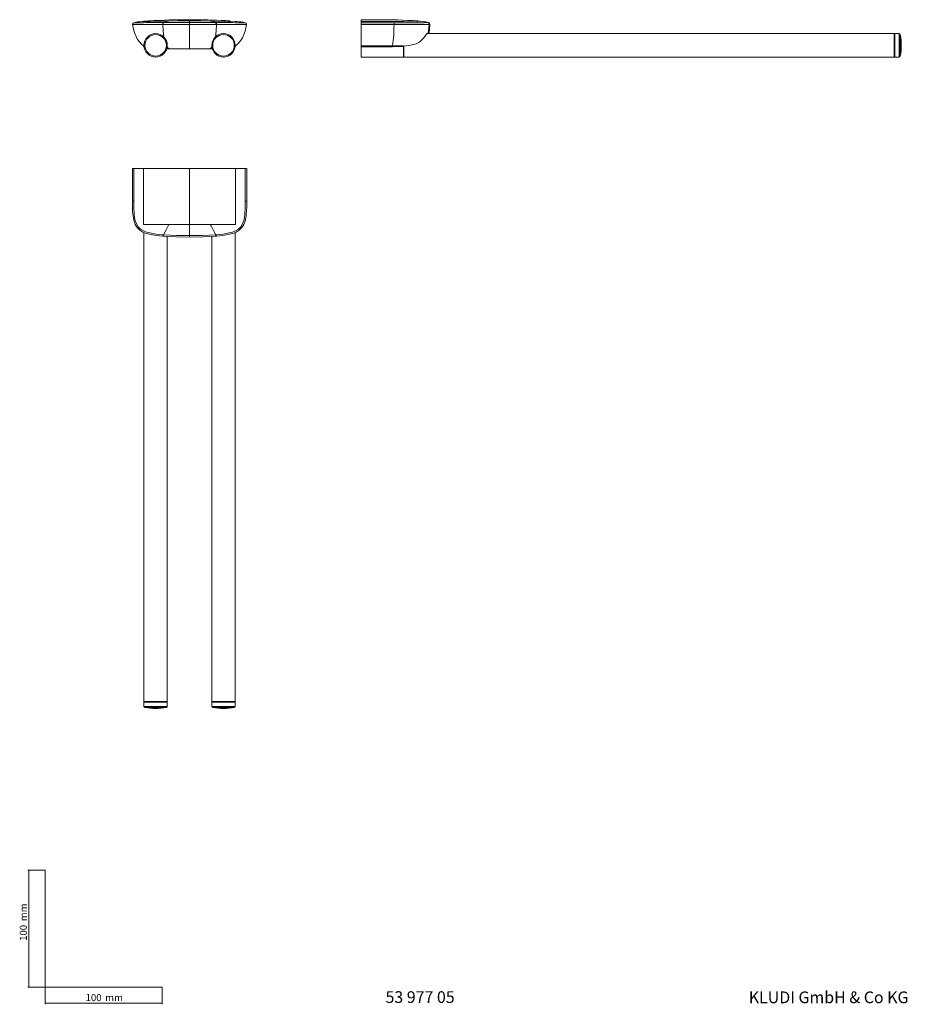
# Model space of a CAD drawing. Units: millimetres. Extents: x 35 to 794, y 37 to 879.
import ezdxf

# ---------------------------------------------------------------- set-up
doc = ezdxf.new("R2010")
doc.units = ezdxf.units.MM
doc.styles.add('SLDTEXTSTYLE0', font='ISOCP3', dxfattribs={"width": 0.96})
doc.styles.add('SLDTEXTSTYLE1', font='TXT', dxfattribs={"width": 0.605})
doc.dimstyles.new('SLDDIMSTYLE0', dxfattribs={"dimtxt": 6, "dimasz": 2.5, "dimexe": 0, "dimexo": 0.0625, "dimgap": 1.5, "dimtad": 1, "dimrnd": 1e-09, "dimzin": 12, "dimdsep": 46, "dimtxsty": 'SLDTEXTSTYLE0', "dimsah": 1, "dimcen": 0.09, "dimadec": 0, "dimazin": 3, "dimtfac": 1, "dimtofl": 0, "dimtmove": 0, "dimatfit": 3, "dimfxl": 1, "dimfrac": 2, "dimtolj": 1, "dimtzin": 12, "dimarcsym": 0})

# ---------------------------------------------------------------- blocks, each defined once
blk = doc.blocks.new('*D1')
at = {"color": 7, "linetype": 'Continuous', "lineweight": 0}
for p, q in [((56.69, 152.03), (41.76, 152.03)), ((42.76, 152.03), (42.76, 52.03)), ((56.69, 52.03), (41.76, 52.03))]:
    blk.add_line(p, q, dxfattribs=at)
for points in [[(42.76, 152.03), (42.46, 149.53), (43.06, 149.53)], [(42.76, 52.03), (43.06, 54.53), (42.46, 54.53)]]:
    blk.add_solid(points, dxfattribs=at)
at = {"color": 7, "linetype": 'Continuous', "lineweight": 0, "char_height": 6, "attachment_point": 1, "rotation": 90, "style": 'SLDTEXTSTYLE0'}
for s, insert in [('mm', (35.03, 108.44, 0.1)), ('100', (35.03, 91.67, 0.1))]:
    blk.add_mtext(s, dxfattribs=dict(at, insert=insert))
blk = doc.blocks.new('*D2')
at = {"color": 7, "linetype": 'Continuous', "lineweight": 0}
for p, q in [((56.69, 52.03), (56.69, 37.46)), ((156.69, 52.03), (156.69, 37.46)), ((56.69, 38.46), (156.69, 38.46))]:
    blk.add_line(p, q, dxfattribs=at)
for points in [[(56.69, 38.46), (59.19, 38.16), (59.19, 38.76)], [(156.69, 38.46), (154.19, 38.76), (154.19, 38.16)]]:
    blk.add_solid(points, dxfattribs=at)
at = {"color": 7, "linetype": 'Continuous', "lineweight": 0, "char_height": 6, "attachment_point": 1, "style": 'SLDTEXTSTYLE0'}
for s, insert in [('100', (91.27, 46.19, 0.1)), ('mm', (108.03, 46.19, 0.1))]:
    blk.add_mtext(s, dxfattribs=dict(at, insert=insert))

msp = doc.modelspace()

# ---------------------------------------------------------------- linework, layer by layer
at = {"color": 7, "linetype": 'Continuous', "lineweight": 0}
for p, q in [((180.097, 878.644), (180.097, 877.599)), ((180.097, 876.182), (180.097, 877.599)), ((157.638, 874.55), (157.134, 874.55)), ((180.097, 874.56), (180.097, 853.827)), ((203.059, 874.55), (202.555, 874.55)), ((354.847, 874.463), (326.886, 874.463)), ((782.371, 856.747), (782.371, 866.747)), ((782.871, 846.747), (782.871, 866.747)), ((786.545, 866.747), (786.545, 856.747)), ((787.529, 856.747), (787.529, 865.929)), ((140.764, 856.204), (140.753, 856.353)), ((219.44, 856.353), (219.429, 856.195)), ((326.871, 856.195), (353.684, 856.195)), ((353.684, 855.507), (326.871, 855.507)), ((353.684, 856.195), (362.871, 856.353)), ((353.684, 856.196), (353.684, 855.507)), ((362.871, 855.654), (353.684, 855.507)), ((363.371, 856.121), (363.371, 846.747)), ((782.371, 846.747), (782.371, 856.747)), ((786.545, 856.747), (786.545, 846.747)), ((787.529, 847.565), (787.529, 856.747)), ((180.097, 751.661), (180.097, 703.551)), ((180.097, 694.155), (180.097, 703.551)), ((141.097, 296.161), (161.097, 296.161)), ((141.097, 295.661), (161.097, 295.661)), ((199.097, 296.161), (219.097, 296.161)), ((219.097, 295.661), (199.097, 295.661)), ((161.097, 291.986), (141.097, 291.986)), ((141.915, 291.003), (160.279, 291.003)), ((199.097, 291.986), (219.097, 291.986)), ((218.279, 291.003), (199.915, 291.003)), ((56.685, 152.03), (56.685, 52.03)), ((56.685, 52.03), (156.685, 52.03))]:
    msp.add_line(p, q, dxfattribs=at)
at = {"color": 7, "linetype": 'Continuous', "lineweight": 15}
for p, q in [((227.755, 876.111), (227.769, 876.11)), ((326.871, 878.543), (326.871, 877.249)), ((326.871, 876.109), (326.871, 877.249)), ((326.871, 874.462), (326.871, 876.109)), ((131.289, 874.463), (131.289, 874.463)), ((131.297, 874.464), (131.293, 874.463)), ((228.904, 874.463), (228.904, 874.463)), ((326.871, 856.195), (326.871, 874.462)), ((782.371, 866.747), (383.174, 866.747)), ((782.621, 866.68), (782.621, 856.747)), ((786.545, 866.747), (782.871, 866.747)), ((140.753, 856.353), (141.118, 856.094)), ((141.118, 856.094), (141.116, 856.121)), ((160.661, 853.827), (163.525, 853.827)), ((163.525, 853.827), (180.097, 853.827)), ((196.668, 853.827), (180.097, 853.827)), ((196.668, 853.827), (199.532, 853.827)), ((219.075, 856.094), (219.44, 856.353)), ((219.075, 856.094), (219.077, 856.121)), ((326.871, 855.507), (326.871, 856.195)), ((326.871, 855.507), (326.871, 846.747)), ((362.871, 856.353), (362.871, 855.654)), ((362.871, 856.094), (363.371, 856.121)), ((362.871, 855.654), (362.871, 846.747)), ((782.621, 856.747), (782.621, 846.814)), ((326.871, 846.747), (362.871, 846.747)), ((363.371, 846.747), (782.371, 846.747)), ((782.871, 846.747), (786.545, 846.747)), ((131.298, 751.661), (132.424, 751.661)), ((132.424, 751.661), (140.845, 751.661)), ((180.097, 751.661), (140.845, 751.661)), ((180.097, 751.661), (219.349, 751.661)), ((227.769, 751.661), (219.349, 751.661)), ((227.769, 751.661), (228.895, 751.661)), ((228.917, 723.685), (228.917, 751.646)), ((141.097, 696.855), (141.097, 296.161)), ((157.134, 693.728), (157.136, 693.759)), ((157.135, 693.738), (157.639, 693.695)), ((157.638, 693.685), (157.64, 693.716)), ((161.097, 296.161), (161.097, 693.516)), ((199.097, 693.516), (199.097, 296.161)), ((202.555, 693.685), (202.553, 693.716)), ((202.555, 693.695), (203.059, 693.738)), ((203.059, 693.728), (203.057, 693.759)), ((219.097, 296.161), (219.097, 696.853)), ((141.097, 295.661), (141.097, 291.986)), ((161.03, 295.911), (141.164, 295.911)), ((161.097, 291.986), (161.097, 295.661)), ((199.097, 295.661), (199.097, 291.986)), ((199.164, 295.911), (219.03, 295.911)), ((219.097, 291.986), (219.097, 295.661))]:
    msp.add_line(p, q, dxfattribs=at)
at = {"color": 7, "linetype": 'Continuous', "lineweight": 0, "flags": 128}
for points in [[(132.438, 876.111), (132.455, 876.112), (132.758, 876.111), (133.121, 876.106), (133.744, 876.099), (134.756, 876.092), (136.275, 876.091), (138.312, 876.097), (140.749, 876.111), (143.388, 876.126), (146.121, 876.138), (151.654, 876.157), (157.234, 876.168)], [(140.845, 876.74), (151.755, 877.271), (162.35, 877.48)], [(140.845, 877.242), (140.845, 877.219), (140.845, 876.74)], [(157.234, 876.168), (157.483, 876.168), (157.732, 876.168)], [(157.732, 876.168), (168.913, 876.179), (180.097, 876.182)], [(180.097, 877.599), (170.314, 877.564), (162.35, 877.48)], [(180.097, 877.599), (189.879, 877.564), (197.843, 877.48)], [(180.097, 874.557), (180.097, 875.076), (180.097, 875.577), (180.097, 875.964), (180.097, 876.182)], [(180.097, 876.182), (191.281, 876.179), (202.461, 876.168)], [(197.843, 877.48), (209.738, 877.232), (219.349, 876.74)], [(202.461, 876.168), (202.71, 876.168), (202.959, 876.168)], [(202.959, 876.168), (208.528, 876.158), (214.062, 876.138), (216.784, 876.126), (219.411, 876.111), (221.84, 876.098), (223.887, 876.091), (225.409, 876.092), (226.431, 876.099), (227.064, 876.106), (227.433, 876.111), (227.739, 876.112), (227.755, 876.111)], [(219.349, 877.25), (219.349, 877.25), (219.349, 877.219), (219.349, 876.74)], [(326.871, 877.249), (350.884, 877.25), (362.927, 877.219), (374.981, 876.74)], [(326.886, 876.11), (340.863, 876.11), (354.847, 876.11)], [(354.847, 876.11), (360.443, 876.112), (366.053, 876.111), (368.84, 876.106), (371.593, 876.099), (374.265, 876.092), (376.713, 876.091), (378.733, 876.097), (380.249, 876.111), (381.312, 876.126), (382.064, 876.138), (383.045, 876.157), (383.632, 876.168)], [(354.847, 874.463), (354.847, 874.991), (354.847, 875.514), (354.847, 875.91), (354.847, 876.11)], [(374.981, 877.599), (374.981, 877.564), (374.981, 877.48)], [(374.981, 876.74), (374.981, 877.271), (374.981, 877.48)], [(383.632, 876.168), (383.653, 876.168), (383.674, 876.168)], [(383.674, 876.168), (384.23, 876.179), (384.377, 876.182)], [(157.134, 874.55), (151.507, 874.547), (145.858, 874.535), (143.022, 874.525), (140.226, 874.509), (137.582, 874.488), (135.353, 874.47), (133.711, 874.461), (132.641, 874.46), (131.996, 874.462), (131.628, 874.465), (131.321, 874.465), (131.297, 874.464)], [(157.134, 874.55), (157.422, 869.216), (157.998, 863.984)], [(180.097, 874.557), (168.861, 874.554), (157.638, 874.551)], [(202.555, 874.551), (191.333, 874.554), (180.097, 874.557)], [(203.059, 874.55), (202.771, 869.216), (202.195, 863.984)], [(228.904, 874.463), (228.873, 874.465), (228.564, 874.465), (228.189, 874.462), (227.533, 874.46), (226.452, 874.461), (224.807, 874.47), (222.567, 874.488), (219.932, 874.509), (217.148, 874.525), (214.325, 874.535), (208.675, 874.547), (203.059, 874.55)], [(384.804, 874.55), (384.222, 874.547), (383.231, 874.535), (382.455, 874.525), (381.325, 874.509), (379.669, 874.488), (377.435, 874.47), (374.762, 874.461), (371.904, 874.46), (369.026, 874.462), (366.16, 874.465), (360.468, 874.465), (354.847, 874.463)], [(384.804, 874.55), (384.29, 869.216), (383.804, 866.747)], [(384.847, 874.55), (384.826, 874.55), (384.804, 874.55)], [(385.542, 874.557), (385.397, 874.554), (384.847, 874.551)], [(160.966, 855.138), (161.815, 854.362), (163.525, 853.827)], [(199.227, 855.138), (198.378, 854.362), (196.668, 853.827)], [(132.424, 751.646), (132.425, 737.669), (132.424, 723.685)], [(140.845, 751.661), (140.845, 727.648), (140.845, 715.605), (140.845, 703.551)], [(219.349, 751.661), (219.349, 727.648), (219.349, 715.605), (219.349, 703.551)], [(227.769, 723.685), (227.769, 737.669), (227.769, 751.646)], [(131.298, 723.685), (131.302, 723.685), (131.527, 723.685), (131.935, 723.685), (132.424, 723.685)], [(132.424, 723.685), (132.455, 718.089), (132.758, 712.479), (133.121, 709.692), (133.744, 706.939), (134.756, 704.267), (136.275, 701.819), (138.312, 699.799), (140.749, 698.283), (143.388, 697.22), (146.121, 696.468), (151.654, 695.487), (157.234, 694.9)], [(202.959, 694.9), (208.528, 695.485), (214.062, 696.466), (216.784, 697.212), (219.411, 698.267), (221.84, 699.773), (223.887, 701.78), (225.409, 704.209), (226.431, 706.876), (227.064, 709.648), (227.433, 712.457), (227.739, 718.077), (227.769, 723.685)], [(228.896, 723.685), (228.891, 723.685), (228.667, 723.685), (228.258, 723.685), (227.769, 723.685)], [(140.845, 703.551), (151.755, 703.551), (162.35, 703.551)], [(157.733, 694.858), (159.739, 698.636), (161.764, 702.448), (162.35, 703.551)], [(180.097, 703.551), (170.314, 703.551), (162.35, 703.551)], [(180.097, 703.551), (189.879, 703.551), (197.843, 703.551)], [(197.843, 703.551), (209.738, 703.551), (219.349, 703.551)], [(197.843, 703.551), (198.429, 702.448), (200.454, 698.636), (202.461, 694.858)], [(157.234, 694.9), (157.483, 694.879), (157.732, 694.858)], [(157.732, 694.858), (168.913, 694.302), (180.097, 694.155)], [(180.097, 694.155), (191.281, 694.302), (202.461, 694.858)], [(180.097, 692.99), (180.097, 693.044), (180.097, 693.283), (180.097, 693.68), (180.097, 694.155)], [(202.461, 694.858), (202.71, 694.879), (202.959, 694.9)]]:
    msp.add_lwpolyline(points, dxfattribs=at)
at = {"color": 7, "linetype": 'Continuous', "lineweight": 15, "flags": 128}
for points in [[(180.097, 878.644), (182.536, 878.64), (187.413, 878.605), (190.706, 878.562), (192.353, 878.534), (195.645, 878.465), (198.938, 878.378), (200.584, 878.327), (203.208, 878.234), (207.144, 878.067), (211.078, 877.861), (213.147, 877.733), (214.848, 877.612)], [(220.644, 877.122), (220.032, 877.184), (219.349, 877.249)], [(340.927, 878.637), (333.745, 878.624), (326.871, 878.566)], [(131.265, 874.614), (132.439, 869.387), (133.317, 866.802), (134.417, 864.253), (135.74, 861.823), (137.272, 859.605), (139.02, 857.656), (140.774, 856.217)], [(228.904, 874.462), (227.553, 868.713), (225.293, 863.264), (223.686, 860.625), (221.743, 858.228), (219.429, 856.195)], [(363.371, 856.121), (367.503, 856.51), (371.607, 857.372), (373.806, 858.173), (375.911, 859.281), (377.485, 860.402), (378.913, 861.693), (380.094, 862.996), (381.098, 864.279), (382.376, 866.016), (383.122, 866.734), (383.174, 866.677)], [(385.542, 874.56), (385.124, 870.103), (384.561, 866.747)], [(131.277, 751.652), (131.276, 738.997), (131.277, 723.685)], [(131.277, 723.685), (131.295, 718.787), (131.451, 714.46), (131.8, 710.73), (132.367, 707.616), (132.531, 707.075)], [(157.134, 693.728), (151.507, 694.31), (145.858, 695.301), (143.022, 696.077), (140.226, 697.207), (137.582, 698.863), (135.353, 701.097), (133.711, 703.77), (132.641, 706.628), (132.54, 707.078)], [(228.177, 709.41), (227.533, 706.561), (226.452, 703.707), (224.807, 701.054), (222.567, 698.838), (219.932, 697.189), (217.148, 696.068), (214.325, 695.299), (208.675, 694.308), (203.059, 693.728)], [(180.097, 692.99), (168.861, 693.135), (157.638, 693.685)], [(202.555, 693.685), (191.333, 693.135), (180.097, 692.99)]]:
    msp.add_lwpolyline(points, dxfattribs=at)
at = {"color": 7, "linetype": 'Continuous', "lineweight": 15}
for centre in [(151.097, 856.747), (209.097, 856.747)]:
    msp.add_circle(centre, 10, dxfattribs=at)
at = {"color": 7, "linetype": 'Continuous', "lineweight": 0}
for centre in [(151.097, 856.747), (209.097, 856.747)]:
    msp.add_circle(centre, 9.182, dxfattribs=at)
at = {"color": 7, "linetype": 'Continuous', "lineweight": 15}
for centre, radius, start, end in [((132.719, 874.692), 1.448, 101.705593, 189.097425), ((144.859, 812.853), 64.468, 94.788174, 101.121711), ((129.168, 983.91), 107.292, 275.512955, 276.246616), ((152.924, 757.401), 120.463, 93.120532, 95.754806), ((176.73, 419.721), 458.936, 89.579709, 93.916662), ((214.082, 804.917), 72.497, 79.118319, 84.807204), ((227.475, 874.693), 1.448, 350.866591, 78.299761), ((345.497, 453.234), 425.389, 86.02557, 90.615583), ((371.352, 821.674), 56.043, 76.560824, 86.28723), ((383.965, 874.657), 1.581, 356.375454, 74.872871), ((782.371, 866.247), 0.5, 60, 90), ((782.871, 866.247), 0.5, 90, 120), ((786.545, 865.747), 1, 10.475682, 90), ((737.871, 856.747), 50.5, 349.524318, 10.475682), ((140.232, 855.319), 0.94, 14.574201, 60.761778), ((140.16, 855.545), 1.002, 6.269247, 53.741841), ((161.375, 852.827), 1, 90, 159.12327), ((198.819, 852.827), 1, 20.87673, 90), ((220.033, 855.545), 1.002, 126.253958, 173.734953), ((219.909, 855.353), 0.88, 117.469241, 166.562007), ((363.371, 847.247), 0.5, 180, 270), ((782.371, 847.247), 0.5, 270, 300), ((782.871, 847.247), 0.5, 240, 270), ((786.545, 847.747), 1, 270, 349.524318), ((152.49, 720.681), 76.486, 351.531956, 2.250931), ((141.597, 296.161), 0.5, 180, 210), ((141.597, 295.661), 0.5, 150, 180), ((160.597, 296.161), 0.5, 330, 0), ((160.597, 295.661), 0.5, 0, 30), ((199.597, 296.161), 0.5, 180, 210), ((199.597, 295.661), 0.5, 150, 180), ((218.597, 296.161), 0.5, 330, 0), ((218.597, 295.661), 0.5, 0, 30), ((142.097, 291.986), 1, 180, 259.524318), ((151.097, 340.661), 50.5, 259.524318, 280.475682), ((160.097, 291.986), 1, 280.475682, 0), ((200.097, 291.986), 1, 180, 259.524318), ((209.097, 340.661), 50.5, 259.524318, 280.475682), ((218.097, 291.986), 1, 280.475682, 0)]:
    msp.add_arc(centre, radius, start, end, dxfattribs=at)
at = {"color": 7, "linetype": 'Continuous', "lineweight": 0}
for centre, radius, start, end in [((164.99, 874.874), 7.863, 170.532501, 182.363529), ((165.972, 874.877), 8.34, 171.093873, 182.242486), ((165.425, 857.875), 19.844, 98.912138, 112.806601), ((194.769, 857.877), 19.843, 67.191736, 81.088054), ((194.221, 874.877), 8.341, 357.755451, 8.904722), ((195.207, 874.874), 7.859, 357.63604, 9.471749), ((317.2, 876.598), 9.692, 357.113982, 3.855912), ((369.645, 812.666), 65.034, 77.542302, 85.293348), ((383.24, 874.65), 1.567, 356.3293, 75.520178), ((383.282, 874.651), 1.568, 356.350963, 75.527742), ((207.556, 874.668), 147.291, 352.795132, 359.920164), ((136.07, 1244.132), 492.494, 269.575805, 270.555476), ((224.098, 1227.311), 475.674, 269.427951, 270.442046), ((416.994, 672.01), 260.766, 174.964155, 175.215791), ((376.758, 676.634), 219.783, 175.243747, 175.542331), ((-16.983, 676.599), 220.202, 4.458307, 4.756218), ((-58.407, 671.86), 262.38, 4.787555, 5.037641)]:
    msp.add_arc(centre, radius, start, end, dxfattribs=at)

# ---------------------------------------------------------------- texts
at = {"color": 7, "linetype": 'Continuous', "lineweight": 0, "char_height": 10, "attachment_point": 1, "style": 'SLDTEXTSTYLE1'}
for s, insert in [('53 977 05', (347.553, 48.62)), ('KLUDI GmbH & Co KG', (658.017, 48.434))]:
    msp.add_mtext(s, dxfattribs=dict(at, insert=insert))

# ---------------------------------------------------------------- dimensions: what is measured, and where the dimension line sits
at = {"color": 7, "linetype": 'Continuous', "lineweight": 0}
dim = msp.add_linear_dim(base=(42.761, 52.03), p1=(56.685, 152.03), p2=(56.685, 52.03), angle=90, text='<>mm', dimstyle='SLDDIMSTYLE0', dxfattribs=at)
dim.commit()
dim.dimension.update_dxf_attribs({"geometry": '*D1', "text_midpoint": (42.761, 105.447), "dimtype": 160})
dim = msp.add_linear_dim(base=(156.685, 38.46), p1=(56.685, 52.03), p2=(156.685, 52.03), text='<>mm', dimstyle='SLDDIMSTYLE0', dxfattribs=at)
dim.commit()
dim.dimension.update_dxf_attribs({"geometry": '*D2', "text_midpoint": (105.042, 38.46), "dimtype": 160})

doc.saveas('drawing.dxf')
